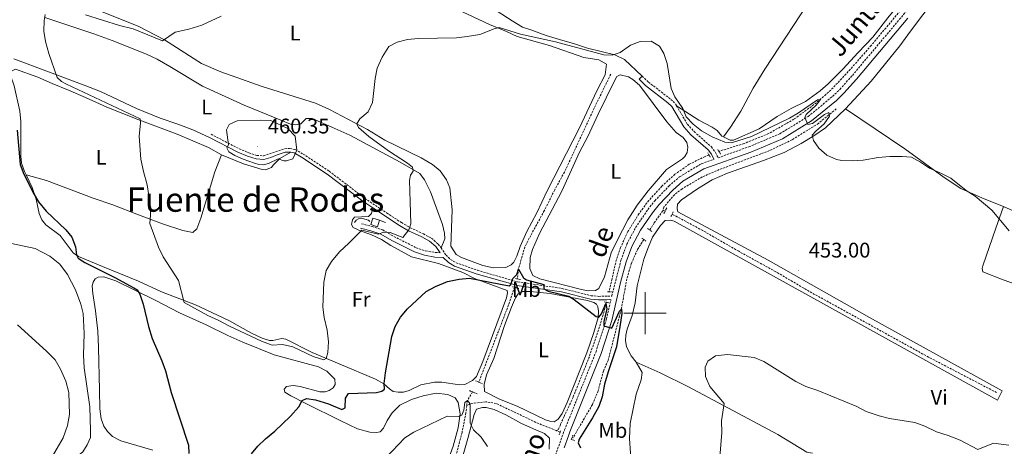
# Model space of a CAD drawing. Units: metres. Extents: x 630754 to 635265, y 4713076 to 4716131.
# Drawn here: x 633704 to 634170, y 4715437 to 4715639 of the extents above; entities that cross this region are included whole.
import ezdxf
from ezdxf.enums import TextEntityAlignment as Align

# ---------------------------------------------------------------- set-up
doc = ezdxf.new("R2010")
doc.units = ezdxf.units.M
doc.header["$MEASUREMENT"] = 0
doc.linetypes.add('TRAZOS', pattern=[0.75, 0.5, -0.25])
doc.linetypes.add('TRAZOSX2', pattern=[1.5, 1, -0.5])
for name, color, linetype, lineweight in [('Carátula', 7, 'Continuous', 5), ('Level 11', 142, 'TRAZOSX2', 13), ('Level 15', 1, 'Continuous', 0), ('Level 16', 1, 'Continuous', 13), ('Level 21', 1, 'TRAZOS', 0), ('Level 36', 92, 'Continuous', 0), ('Level 37', 92, 'Continuous', 0), ('Level 4', 36, 'Continuous', 30), ('Level 41', 39, 'Continuous', 0), ('Level 44', 19, 'Continuous', 0), ('Level 45', 7, 'Continuous', 0), ('Level 5', 36, 'Continuous', 0), ('Level 52', 1, 'Continuous', 0), ('Level 63', 7, 'Continuous', 0), ('Level 7', 19, 'Continuous', 0)]:
    doc.layers.add(name, color=color, linetype=linetype, lineweight=lineweight)
doc.styles.add('Arial', font='ARIAL.TTF', dxfattribs={"height": 0.2})

# ---------------------------------------------------------------- blocks, each defined once
blk = doc.blocks.new('5PATER')
at = {"layer": 'Carátula', "linetype": 'Continuous', "lineweight": 5}
h = blk.add_hatch(color=250, dxfattribs=at)
edge = h.paths.add_edge_path()
edge.add_ellipse((0, 0), major_axis=(-1.33, -1.34), ratio=0.999422, start_angle=0, end_angle=360)

msp = doc.modelspace()

# ---------------------------------------------------------------- linework, layer by layer
at = {"layer": 'Level 11', "color": 142, "linetype": 'TRAZOSX2', "lineweight": 13}
msp.add_line((633959.83, 4715443.64, 447.14), (633958.06, 4715444.4, 446.99), dxfattribs=at)
for points in [[(634137.33, 4715697.32, 460.35), (634136.19, 4715694.73, 460.24), (634144, 4715676.68, 459.88), (634144.03, 4715674.76, 459.85), (634136.1, 4715663.14, 459.15), (634126.44, 4715650.05, 458.29), (634107.03, 4715626.74, 456.53), (634097.12, 4715615.42, 456), (634087.85, 4715605.53, 455.38), (634081.09, 4715599.59, 454.94), (634070.43, 4715591.78, 454.26), (634058.43, 4715584.95, 453.85), (634046.95, 4715580.3, 453.5), (634034.9, 4715576.59, 453.11)], [(633983.84, 4715613.12, 453.35), (633977.23, 4715599.64, 452.35), (633961.9, 4715566.79, 450.88), (633957.28, 4715558.34, 450.62), (633952.38, 4715548.49, 450.44), (633945.94, 4715536.77, 449.79), (633943.15, 4715531.21, 449.79), (633940.12, 4715520.86, 450.01), (633939.62, 4715516.32, 449.6), (633939.59, 4715516.23, 449.59)], [(634090.46, 4715596.64, 455.43), (634082.02, 4715589.82, 454.43), (634069.56, 4715582.07, 454.02), (634058.9, 4715576.91, 453.49), (634035.12, 4715567.95, 452.49), (634027.08, 4715564.45, 452.25), (634017.53, 4715558.87, 451.9), (634014.03, 4715556.17, 451.9), (634008.9, 4715550.21, 451.37), (634008.42, 4715548.43, 451.39)], [(634030.24, 4715574.86, 452.86), (634028.43, 4715574.18, 452.76), (634020.95, 4715570.43, 452.56), (634014.17, 4715565.73, 452.23), (634008, 4715560.09, 452), (634001.78, 4715553.38, 451.47), (633997.09, 4715546.98, 451.29), (633991.84, 4715538.56, 450.79), (633988.46, 4715531.04, 450.68), (633986.44, 4715525.35, 450.68), (633984.46, 4715516.24, 450.46), (633982.94, 4715510.1, 450.14)], [(634008.42, 4715548.43, 451.39), (634004.33, 4715542.71, 451.39), (634002.25, 4715539.37, 451.27)], [(634009.52, 4715548.31, 451.45), (634008.63, 4715548.73, 451.39), (634008.42, 4715548.43, 451.39)], [(634166.24, 4715462.42, 454.42), (634134.07, 4715479.19, 453.71), (634077.63, 4715510.32, 452.77), (634061.85, 4715519.6, 452.48), (634044.29, 4715529.27, 452.18), (634027.32, 4715539.08, 451.98), (634015.25, 4715545.57, 451.8), (634012.78, 4715546.75, 451.65)], [(633999.41, 4715534.82, 451.1), (633996.39, 4715529.97, 450.92), (633993.52, 4715523.46, 450.74), (633991.4, 4715516.2, 450.45), (633988.74, 4715501.73, 449.92), (633982.56, 4715477.62, 449.04), (633980.33, 4715472.6, 448.87), (633977.84, 4715463.27, 448.69), (633975.11, 4715456.72, 448.25), (633965.96, 4715441.03, 447.66), (633965.51, 4715441.22, 447.62)], [(633938.27, 4715512.26, 449.24), (633935.52, 4715503.98, 448.51), (633921.4, 4715467.36, 446.36)], [(633981.71, 4715505.13, 449.88), (633980.23, 4715499.18, 449.57), (633978.92, 4715494.97, 449.19), (633973.67, 4715479.4, 448.66), (633965.95, 4715460.18, 448.22), (633961.74, 4715451.11, 448.01), (633960.02, 4715447.35, 447.22), (633959.03, 4715444.93, 447.07), (633958.06, 4715444.4, 446.99)], [(633918.48, 4715462.69, 445.63), (633915.98, 4715458.69, 445.01), (633915.71, 4715456.27, 444.9)], [(633958.06, 4715444.4, 446.99), (633948.42, 4715448.31, 446.63), (633929.58, 4715457.3, 445.61), (633924.69, 4715458.08, 445.43), (633917.33, 4715457.15, 445.01), (633915.71, 4715456.27, 444.9)], [(633915.71, 4715456.27, 444.9), (633915.33, 4715452.94, 444.75), (633913.47, 4715443.56, 444.22), (633910.56, 4715432.33, 443.66), (633902.1, 4715405.99, 442.72), (633897.51, 4715391.8, 441.73), (633894.27, 4715383.21, 441.23), (633888.77, 4715374.86, 440.01), (633882.22, 4715364.83, 439.39), (633874.8, 4715355.94, 438.87), (633863.59, 4715346.87, 437.9), (633848.89, 4715334.01, 436.84), (633835.45, 4715317.57, 435.75), (633818.94, 4715299.46, 435.11), (633814.25, 4715291.47, 434.96), (633811.63, 4715283.14, 435.01), (633807.35, 4715274.93, 434.28), (633803.21, 4715268.27, 433.66), (633786.52, 4715250.85, 432.49), (633780.13, 4715247.29, 432.26)]]:
    msp.add_polyline3d(points, dxfattribs=at)
at = {"layer": 'Level 15', "color": 1, "linetype": 'Continuous', "lineweight": 0}
msp.add_polyline3d([(633874.47, 4715544.06, 457.38), (633873.52, 4715540.92, 457.47), (633870.35, 4715541.88, 457.47), (633871.3, 4715545.02, 457.38), (633874.47, 4715544.06, 457.38)], dxfattribs=at)
at = {"layer": 'Level 16', "color": 1, "linetype": 'Continuous', "lineweight": 13, "ltscale": 0.5}
msp.add_line((633874.47, 4715544.06, 457.38), (633877.25, 4715542.85, 456.88), dxfattribs=at)
msp.add_polyline3d([(633862.61, 4715542.97, 457.03), (633863.47, 4715543.97, 457.32), (633864.5, 4715544.61, 457.44), (633866.4, 4715544.82, 457.53), (633869.18, 4715543.95, 457.53), (633869.88, 4715543.44, 457.41)], dxfattribs=at)
at = {"layer": 'Level 21', "color": 1, "linetype": 'TRAZOS', "lineweight": 0}
for p, q in [((634030.24, 4715574.86, 453.48), (634029.63, 4715575.9, 453.5)), ((634030.84, 4715573.86, 453.47), (634030.24, 4715574.86, 453.48)), ((634034.36, 4715577.44, 453.59), (634034.9, 4715576.59, 453.58)), ((634034.9, 4715576.59, 453.58), (634035.75, 4715575.25, 453.56)), ((634010.27, 4715549.83, 452.42), (634009.52, 4715548.31, 452.42)), ((634009.52, 4715548.31, 452.42), (634008.85, 4715546.95, 452.42)), ((634012.28, 4715545.72, 452.68), (634012.78, 4715546.75, 452.61)), ((634012.78, 4715546.75, 452.61), (634013.42, 4715548.05, 452.51)), ((634002.25, 4715539.37, 451.8), (634001.11, 4715540.14, 451.8)), ((634003.22, 4715538.71, 451.8), (634002.25, 4715539.37, 451.8)), ((633998.5, 4715535.51, 451.8), (633999.41, 4715534.82, 451.8)), ((633999.41, 4715534.82, 451.8), (634000.58, 4715533.93, 451.8)), ((633938.27, 4715512.26, 449.83), (633937.35, 4715512.49, 449.83)), ((633938.72, 4715516.41, 449.86), (633939.59, 4715516.23, 449.86)), ((633939.59, 4715516.23, 449.86), (633941.31, 4715515.88, 449.86)), ((633940.29, 4715511.74, 449.83), (633938.27, 4715512.26, 449.83)), ((633982.25, 4715510.11, 450.67), (633982.94, 4715510.1, 450.67)), ((633982.94, 4715510.1, 450.67), (633984.2, 4715510.07, 450.67)), ((633980.71, 4715505.35, 450.38), (633981.71, 4715505.13, 450.38)), ((633981.71, 4715505.13, 450.38), (633982.92, 4715504.87, 450.38)), ((633919.9, 4715467.99, 447.01), (633921.4, 4715467.36, 447.01)), ((633921.4, 4715467.36, 447.01), (633923.19, 4715466.61, 447.01)), ((633918.48, 4715462.69, 446.89), (633916.94, 4715463.35, 446.89)), ((633920.57, 4715461.8, 446.89), (633918.48, 4715462.69, 446.89)), ((633959.83, 4715443.64, 447.92), (633959.37, 4715442.36, 447.92)), ((633960.08, 4715444.32, 447.92), (633959.83, 4715443.64, 447.92)), ((633965.91, 4715442.24, 448.03), (633965.51, 4715441.22, 448.01))]:
    msp.add_line(p, q, dxfattribs=at)
at = {"layer": 'Level 21', "color": 19, "linetype": 'Continuous', "lineweight": 0}
for p, q in [((633983.88, 4715506.41, 450.52), (633982.01, 4715506.36, 450.5)), ((633963.77, 4715441.97, 448.12), (633961.69, 4715436.26, 447.6))]:
    msp.add_line(p, q, dxfattribs=at)
at = {"layer": 'Level 21', "color": 19, "linetype": 'TRAZOSX2', "lineweight": 0}
for points in [[(634033.35, 4715576.04, 453.7), (634034.52, 4715573.5, 453.28), (634049.08, 4715578.68, 453.94), (634063.75, 4715584.9, 454.52), (634077.17, 4715593.1, 455.14), (634088.72, 4715602.58, 455.91), (634092.16, 4715605.91, 456.21), (634098.04, 4715612.51, 456.66), (634122.23, 4715641.27, 458.36), (634146.15, 4715671.96, 460.2), (634150.35, 4715679.05, 460.73), (634151.11, 4715682.18, 460.99), (634150.67, 4715688.68, 461.54)], [(633998.61, 4715612.19, 454.24), (634001.64, 4715609.33, 454.27), (634012.2, 4715601.17, 454.62), (634014.36, 4715599.11, 454.77), (634014.93, 4715598.13, 454.73)], [(634014.93, 4715598.13, 454.73), (634020.05, 4715589.38, 454.42), (634023.18, 4715585.92, 454.26), (634031.38, 4715578.7, 453.95), (634033.23, 4715576.29, 453.74), (634033.35, 4715576.04, 453.7)], [(633794.78, 4715584.67, 459.57), (633808.11, 4715577.76, 460.13), (633812.59, 4715575.87, 460.3), (633816.46, 4715574.65, 460.3), (633819.62, 4715574.43, 460.3), (633829.59, 4715577.79, 460.13), (633831.95, 4715577.96, 460.13), (633834.62, 4715577.41, 460.07), (633838.39, 4715575.29, 460.01), (633850.66, 4715567.16, 458.83), (633867.55, 4715554.31, 457.51), (633877.81, 4715547.44, 456.52), (633884.81, 4715542.85, 455.67), (633888.99, 4715540.44, 454.95), (633895.23, 4715537.56, 453.83), (633898.99, 4715535.42, 452.97), (633902.26, 4715532.7, 452.18), (633903.53, 4715530.89, 451.87)], [(633982.43, 4715508.06, 450.51), (633984.27, 4715508.1, 450.53), (633988.63, 4715525.02, 451.12), (633991.38, 4715532.61, 451.4), (633995.55, 4715540.5, 451.67), (634001.41, 4715549.09, 451.85), (634004.65, 4715553.16, 451.97), (634011.33, 4715560.15, 452.32), (634016.32, 4715564.54, 452.55), (634026.66, 4715570.71, 453.08), (634032.54, 4715572.8, 453.31)], [(633865.91, 4715542.28, 455.59), (633870.98, 4715541.05, 455.41), (633876, 4715539.38, 454.93), (633881.26, 4715536.27, 454.2), (633891.8, 4715530.98, 452.67), (633896.21, 4715529.52, 452.32), (633900.81, 4715528.69, 451.77), (633903.08, 4715528.59, 451.5)], [(633903.53, 4715530.89, 451.87), (633905.92, 4715527.48, 451.3), (633908.03, 4715525.36, 450.83), (633910.68, 4715523.84, 450.42), (633920.72, 4715520.28, 450.19), (633939.17, 4715514.98, 449.87)], [(633939.17, 4715514.98, 449.87), (633939.76, 4715514.81, 449.86), (633960.84, 4715511.67, 450.11), (633974.48, 4715508.27, 450.39), (633978.03, 4715507.95, 450.45), (633982.43, 4715508.06, 450.51)], [(633961.34, 4715443, 448.17), (633962, 4715444.81, 448.29), (633976.83, 4715481.76, 449.59), (633981.76, 4715497.19, 450.22), (633983.88, 4715506.41, 450.52)], [(633800.17, 4715260.33, 433.82), (633819.11, 4715278, 435.62), (633826.01, 4715283.66, 436.21), (633835.86, 4715290.63, 436.96), (633847.8, 4715295.73, 437.7), (633857.06, 4715298.91, 438.17), (633865.3, 4715302.57, 438.64), (633872.31, 4715306.45, 439.13), (633876.4, 4715309.3, 439.48), (633882.45, 4715314.55, 439.93), (633885.8, 4715318.26, 440.2), (633890.41, 4715324.13, 440.65), (633913.08, 4715354.56, 443.15), (633929.37, 4715372.02, 444.51), (633934.28, 4715377.56, 444.74), (633937.1, 4715381.68, 444.94), (633939.58, 4715386.34, 445.09), (633944.15, 4715397.31, 445.59), (633956.6, 4715429.99, 447.27), (633961.34, 4715443, 448.17)]]:
    msp.add_polyline3d(points, dxfattribs=at)
at = {"layer": 'Level 21', "color": 19, "linetype": 'Continuous', "lineweight": 0}
for points in [[(634124.28, 4715639.61, 458.36), (634100.03, 4715610.79, 456.66), (634094.06, 4715604.08, 456.21), (634090.47, 4715600.61, 455.91), (634078.7, 4715590.95, 455.14), (634064.96, 4715582.55, 454.52), (634050.04, 4715576.22, 453.94), (634027.79, 4715568.31, 453.08), (634017.88, 4715562.4, 452.55), (634013.16, 4715558.25, 452.32), (634006.64, 4715551.43, 451.97), (634003.53, 4715547.52, 451.85), (633997.88, 4715539.27, 451.67), (633993.79, 4715531.54, 451.4), (633991.14, 4715524.22, 451.12), (633988.42, 4715514.44, 450.8), (633984.3, 4715496.49, 450.22), (633979.31, 4715480.87, 449.59), (633964.46, 4715443.87, 448.29), (633963.77, 4715441.97, 448.12)], [(633997.18, 4715610.67, 454.24), (634000.28, 4715607.74, 454.27), (634010.84, 4715599.58, 454.62), (634012.71, 4715597.8, 454.77), (634018.36, 4715588.14, 454.42), (634021.71, 4715584.43, 454.26), (634029.85, 4715577.27, 453.95), (634031.36, 4715575.29, 453.75)], [(633832.49, 4715576.14, 460.11), (633829.89, 4715576.13, 460.13), (633826.01, 4715574.97, 460.21), (633822.98, 4715573.6, 460.3), (633819.79, 4715572.74, 460.3), (633816.15, 4715572.99, 460.3), (633812.01, 4715574.29, 460.3), (633807.4, 4715576.24, 460.13), (633794.01, 4715583.18, 459.57)], [(633871.36, 4715549.76, 457), (633866.57, 4715552.94, 457.51), (633849.69, 4715565.79, 458.83), (633837.51, 4715573.86, 460.01), (633834.02, 4715575.82, 460.07), (633832.49, 4715576.14, 460.11)], [(634031.36, 4715575.29, 453.75), (634031.43, 4715575.2, 453.74), (634032.54, 4715572.8, 453.31)], [(633903.08, 4715528.59, 451.5), (633901.01, 4715531.55, 452.18), (633898.03, 4715534.03, 452.97), (633894.4, 4715536.1, 453.83), (633888.22, 4715538.95, 454.95), (633883.93, 4715541.42, 455.67), (633871.36, 4715549.76, 457)], [(633938.64, 4715513.38, 449.87), (633920.21, 4715518.68, 450.19), (633909.97, 4715522.3, 450.42), (633907, 4715524.01, 450.83), (633904.62, 4715526.39, 451.3), (633900.57, 4715526.57, 451.77), (633895.68, 4715527.45, 452.32), (633890.98, 4715529, 452.67), (633880.24, 4715534.4, 454.2), (633875.11, 4715537.43, 454.93), (633870.39, 4715539, 455.41), (633865.41, 4715540.21, 455.59)], [(633982.01, 4715506.36, 450.5), (633977.98, 4715506.26, 450.45), (633974.2, 4715506.6, 450.39), (633960.51, 4715510.02, 450.11), (633939.4, 4715513.16, 449.86), (633938.64, 4715513.38, 449.87)]]:
    msp.add_polyline3d(points, dxfattribs=at)
at = {"layer": 'Level 21', "color": 1, "linetype": 'TRAZOS', "lineweight": 0}
msp.add_polyline3d([(633965.51, 4715441.22, 448.01), (633965.14, 4715440.28, 448), (633966.58, 4715439.78, 448.03)], dxfattribs=at)
at = {"layer": 'Level 36', "color": 92, "linetype": 'Continuous', "lineweight": 0}
msp.add_line((633998.61, 4715612.19, 454.24), (633997.18, 4715610.67, 454.24), dxfattribs=at)
for points in [[(633702.11, 4715731.53, 454.41), (633717.18, 4715724.24, 454.09), (633724.14, 4715721.26, 454.12), (633751.17, 4715711.32, 454.5), (633759.87, 4715707.4, 454.5), (633784.61, 4715693.01, 454.65), (633798.69, 4715683.58, 454.74), (633807.24, 4715677.05, 455.27), (633813, 4715673.23, 455.82), (633816.77, 4715671.82, 456.06), (633828.31, 4715672.28, 457.27), (633836.19, 4715671.7, 457.97), (633842.98, 4715670.47, 458.5), (633848.26, 4715669.19, 458.77), (633858.99, 4715666.88, 458.68), (633864.47, 4715667.11, 458.62), (633868.59, 4715666.91, 458.62), (633874.98, 4715665.02, 458.65), (633878.73, 4715662.65, 458.44), (633889.3, 4715654.12, 457.3), (633894.75, 4715651.04, 456.77), (633903.86, 4715647.2, 456.27), (633926.52, 4715636.61, 455.09), (633934.55, 4715633.27, 454.85)], [(634116.99, 4715709.18, 461.54), (634128.03, 4715700.69, 461.24), (634131.5, 4715697.03, 461.24), (634134.16, 4715691.48, 460.89), (634139.17, 4715683.2, 460.48), (634140.35, 4715680.68, 460.45), (634141.05, 4715677.68, 460.42), (634140.87, 4715672.45, 460.21), (634139.87, 4715670.34, 460.09), (634114.9, 4715639.82, 458.65), (634107.68, 4715630.55, 458.04), (634100.73, 4715623.28, 457.48), (634093.49, 4715615.42, 457.45), (634086.67, 4715608.59, 457.42), (634082.79, 4715605.22, 457.42), (634075.87, 4715600.15, 457.18), (634069.04, 4715596.82, 457.03), (634062.48, 4715593.08, 456.8), (634054.03, 4715587.22, 456.24), (634041.9, 4715581.93, 455.53), (634040.28, 4715581.91, 455.33), (634037.08, 4715583.42, 455.35)], [(634116.99, 4715709.18, 461.54), (634109.7, 4715697.2, 460.39), (634100.32, 4715682.16, 459.75), (634056.64, 4715615.4, 457.89), (634051.22, 4715606.53, 457.22), (634045.24, 4715595.59, 456.57), (634040.35, 4715587.98, 455.98), (634037.08, 4715583.42, 455.35)], [(634094.88, 4715596.69, 456.03), (634107.01, 4715609.85, 456.41), (634120.45, 4715626.56, 457.17), (634125.49, 4715633.44, 457.94), (634137.14, 4715649.13, 458.7), (634147.47, 4715662.23, 459.29), (634152.04, 4715666.41, 459.41), (634155.29, 4715668.41, 459.5), (634157.67, 4715669.4, 459.56), (634160.2, 4715669.77, 459.56), (634165.5, 4715669.48, 459.56), (634170.45, 4715667.6, 459.44), (634174.51, 4715664.35, 459.26), (634196.53, 4715650.07, 459.15), (634215.66, 4715639.54, 459.47), (634231.59, 4715629.25, 459.76), (634235.15, 4715627.41, 459.79)], [(633998.61, 4715612.19, 454.24), (633990.22, 4715620.05, 454.68), (633985.66, 4715622.26, 454.89), (633972.86, 4715625.38, 455.18), (633966.72, 4715627.5, 455.12), (633959.63, 4715629.57, 455.39), (633953.31, 4715631.46, 455.71), (633946.07, 4715634.04, 455.89), (633942.11, 4715635.38, 456.65), (633937.18, 4715638.25, 457.27), (633920.73, 4715649.04, 459.51)], [(633934.55, 4715633.27, 454.85), (633939.62, 4715630.84, 454.65), (633954.91, 4715626.69, 453.91), (633970.99, 4715621, 453.71), (633978.18, 4715619.93, 453.97), (633981.85, 4715617.85, 454.03), (633981.23, 4715612.8, 453.74), (633977.14, 4715605.28, 453.15), (633969.01, 4715587.69, 452.21), (633953.53, 4715557.56, 451.32), (633948.9, 4715547.45, 450.85), (633944.06, 4715538.66, 450.59), (633941, 4715531.52, 450.53), (633939.45, 4715527.01, 450.56), (633937.98, 4715524.12, 450.53), (633936.64, 4715522.82, 450.53), (633934.16, 4715521.6, 450.47), (633928.35, 4715521.48, 450.38), (633923.29, 4715522.55, 450.41), (633913.16, 4715526.37, 450.85), (633910.71, 4715527.7, 451), (633908.23, 4715531.74, 451.21), (633908.79, 4715548.82, 451.79), (633907.72, 4715559.24, 452.15), (633906.11, 4715563.16, 452.27), (633903.07, 4715567.3, 452.47), (633899.5, 4715570.38, 452.71), (633894.19, 4715573.5, 452.97), (633876.9, 4715581.89, 454.12), (633868.8, 4715586.89, 454.77), (633850.83, 4715596.44, 455.97), (633844.13, 4715599.4, 456.32), (633819, 4715607.27, 456.74), (633799.41, 4715614.15, 456.62), (633790.3, 4715618.18, 456.15), (633772.82, 4715629.36, 455.03), (633760.29, 4715635.8, 454.47), (633740.09, 4715643.81, 453.59)], [(633716.13, 4715639.97, 454.95), (633739.41, 4715632.18, 458.01), (633748.07, 4715629.07, 458.81), (633764.23, 4715622.5, 459.75), (633769.23, 4715620.15, 459.89), (633775.24, 4715616.78, 459.98), (633790.79, 4715607.48, 459.45), (633810.37, 4715598.46, 459.57), (633827.73, 4715591.29, 459.89), (633832.32, 4715589.44, 459.81), (633834.93, 4715589.15, 459.66), (633837.28, 4715589.51, 459.57), (633839.78, 4715592.16, 459.57), (633842.61, 4715592.05, 459.51), (633851.98, 4715588.04, 458.89), (633860.34, 4715584.15, 457.86), (633884.21, 4715571.52, 455.69), (633893.45, 4715566.1, 454.69), (633895.78, 4715563.04, 454.25), (633898.58, 4715557.38, 453.86), (633904.21, 4715541.94, 452.57), (633905.23, 4715537.84, 452.13), (633905.3, 4715535.16, 451.95), (633903.53, 4715530.89, 451.87)], [(633794.01, 4715583.18, 459.57), (633786.24, 4715586.67, 459.25), (633779.06, 4715589.36, 459.07), (633770.78, 4715592.33, 458.31), (633759.57, 4715596.87, 457.6), (633742.5, 4715604.9, 456.98), (633734.8, 4715607.91, 456.69), (633701.6, 4715620.34, 452.89)], [(633707.35, 4715565.53, 450.18), (633706.51, 4715567.02, 450.18), (633705.17, 4715571.04, 450.18), (633704.79, 4715574.24, 450.18), (633704.77, 4715590.64, 451.21), (633704.33, 4715595.56, 451.33), (633701.65, 4715607.51, 451.48), (633700, 4715612.6, 451.71), (633699.79, 4715614.25, 451.74), (633702.31, 4715615.5, 451.74), (633712.92, 4715611.72, 451.92), (633719.66, 4715608.62, 452.01), (633727.32, 4715605.46, 452.48), (633735.46, 4715602.09, 453.39), (633745.46, 4715597.49, 454.01), (633760.7, 4715591.42, 454.98), (633778.74, 4715584.7, 457.07), (633793.66, 4715578.44, 458.33), (633799.69, 4715574.9, 458.61)], [(633986.78, 4715534.36, 451.18), (633984, 4715528.47, 450.94), (633980.86, 4715517.14, 450.82), (633978.14, 4715511.69, 450.76), (633976.57, 4715510.78, 450.74), (633973.16, 4715510.51, 450.68), (633969.95, 4715511.13, 450.68), (633950.27, 4715516.17, 450.35), (633946.97, 4715517.82, 450.29), (633945.49, 4715521.14, 450.29), (633945.67, 4715526.26, 450.47), (633946.83, 4715530.06, 450.47), (633950.18, 4715537.65, 450.59), (633960.59, 4715557.74, 451.35), (633968.96, 4715576.25, 452), (633972.97, 4715583.63, 452.18), (633977.86, 4715594.22, 452.68), (633985.39, 4715609.55, 453.71), (633986.68, 4715611.92, 453.85), (633988.32, 4715612.72, 453.85), (633992.16, 4715611.86, 453.85), (633994.17, 4715610.6, 453.85), (633997.41, 4715607.89, 453.88), (634010.27, 4715590.5, 453.5), (634014.73, 4715585.45, 453.18), (634018, 4715583.07, 453.09), (634019.79, 4715580.82, 453.09), (634020.2, 4715578.47, 453.06), (634019.87, 4715575.96, 452.94), (634018.86, 4715574.15, 452.88), (634017.78, 4715572.95, 452.82), (634010.16, 4715567.95, 452.53), (634001.52, 4715557.82, 451.91), (633996.21, 4715551.12, 451.68), (633991.83, 4715544.14, 451.5), (633986.78, 4715534.36, 451.18)], [(633995.82, 4715476.87, 452.09), (633993.39, 4715479.73, 452.12), (633991.25, 4715484.05, 452.21), (633990.7, 4715487.07, 452.27), (633990.89, 4715489.55, 452.33), (633991.62, 4715492.45, 452.39), (633993.85, 4715498.96, 452.91), (633995.41, 4715504.95, 452.83), (633996.34, 4715512.85, 452.97), (633997.49, 4715518.05, 452.88), (633999.39, 4715525.47, 452.36), (634001.59, 4715531.33, 451.86), (634003.58, 4715535.95, 451.94), (634007.39, 4715541.48, 452.33), (634009.55, 4715543.8, 452.33), (634011.98, 4715543.98, 452.36), (634013.78, 4715543.46, 452.39), (634166.69, 4715458.82, 454.59), (634168.91, 4715463.21, 454.65), (634106.14, 4715497.89, 453.88), (634058.17, 4715525.05, 453.09), (634015.59, 4715547.89, 452.47), (634015.19, 4715549.45, 452.5), (634015.34, 4715551.56, 452.53), (634017.33, 4715553.66, 452.77), (634024.82, 4715558.78, 452.85), (634031.82, 4715563.15, 452.91), (634038.94, 4715566.27, 453.03), (634056.03, 4715572.22, 453.47), (634065.8, 4715576.04, 453.88), (634073.86, 4715580.28, 454.56), (634079.77, 4715583.89, 455.09), (634085.3, 4715587.73, 455.47), (634094.88, 4715596.69, 456.03)], [(634037.08, 4715583.42, 455.35), (634036.28, 4715583.8, 455.36), (634034.11, 4715586.41, 455.86), (634031.73, 4715588.03, 455.89), (634025.51, 4715591.29, 455.59), (634014.93, 4715598.13, 454.73)], [(634169.55, 4715550.43, 455.09), (634159.6, 4715554.36, 455.06), (634149.38, 4715559.03, 455.09), (634141.43, 4715564.18, 455.06), (634122.92, 4715577.7, 455.14), (634094.88, 4715596.69, 456.03)], [(633799.69, 4715574.9, 458.61), (633796.53, 4715566.8, 458.43), (633789.9, 4715544.93, 457.25), (633788.13, 4715539.9, 457.13), (633786.13, 4715538.22, 457.02), (633781.38, 4715539.18, 456.69), (633771.84, 4715542.31, 455.66), (633760.42, 4715546.45, 454.4), (633748.39, 4715551.31, 453.07), (633738.97, 4715554.41, 452.13), (633717, 4715562.84, 450.66), (633707.35, 4715565.53, 450.18)], [(633799.69, 4715574.9, 458.61), (633810.06, 4715570.66, 459.04), (633818.93, 4715567.96, 459.36), (633820.59, 4715567.8, 459.42), (633823.4, 4715568.95, 459.57), (633824.23, 4715570.02, 459.66), (633827.24, 4715573.23, 459.95), (633832.49, 4715576.14, 460.11)], [(633871.36, 4715549.76, 457), (633870.59, 4715547.17, 457.12), (633869.25, 4715545.76, 457.15), (633862.64, 4715545.4, 456.85), (633861.66, 4715544.1, 456.35), (633861.25, 4715542, 455.91), (633861.94, 4715540.5, 455.47), (633865.8, 4715538.76, 454.97), (633870.34, 4715537.22, 454.38), (633875.45, 4715534.88, 453.56), (633879.75, 4715532.08, 452.86), (633889.6, 4715526.7, 451.57), (633902.39, 4715523.49, 450.57), (633913.8, 4715519.24, 450.01), (633919.42, 4715516.47, 449.86), (633934.78, 4715510.77, 449.51), (633935.02, 4715509.64, 449.42), (633934.47, 4715507.2, 449.3), (633923.36, 4715477.18, 447.6), (633920.32, 4715470.09, 447.25), (633918.41, 4715468.11, 447.16), (633914.73, 4715466.22, 447.13), (633912.31, 4715466.03, 447.19), (633903.96, 4715467.4, 447.69), (633900.51, 4715467.34, 447.98), (633894.03, 4715466.07, 448.42), (633888.5, 4715463.44, 448.75), (633885.72, 4715462.66, 448.78), (633883.23, 4715462.55, 448.84), (633880.87, 4715462.95, 448.98), (633879.13, 4715464.14, 449.16), (633876.52, 4715466.63, 449.89), (633872.48, 4715468.76, 450.66), (633855.37, 4715476.08, 454.21), (633842.58, 4715481.38, 455.5), (633830.19, 4715487.71, 456.03), (633828.2, 4715488.05, 455.97), (633823.96, 4715487.02, 455.76), (633822.42, 4715487.07, 455.7), (633818.95, 4715488.23, 455.7), (633813.84, 4715490.53, 455.79), (633803.21, 4715496.52, 456), (633787.49, 4715504.01, 455.5), (633771.39, 4715510.1, 453.83), (633760.52, 4715515.17, 452.65), (633743.45, 4715522.05, 451.39), (633732.11, 4715526.75, 450.16), (633729.66, 4715528.51, 449.98), (633723.4, 4715536.67, 449.77), (633716.63, 4715541.84, 449.6), (633714.83, 4715544.13, 449.6), (633713.57, 4715547.15, 449.8), (633712.07, 4715553.86, 450.01), (633710.15, 4715559.38, 450.12), (633707.35, 4715565.53, 450.18)], [(634199.38, 4715505.2, 455.08), (634169.43, 4715515.73, 454.61), (634159.69, 4715519.6, 454.43), (634159.44, 4715521.07, 454.43), (634159.78, 4715522.45, 454.43), (634165.87, 4715540.26, 454.85), (634169.55, 4715550.43, 455.09)], [(634169.55, 4715550.43, 455.09), (634176.88, 4715547.19, 455.24), (634194.92, 4715540.91, 455.59), (634203.32, 4715538.59, 455.75)], [(633698.05, 4715424.39, 442.43), (633706.97, 4715422.3, 444.02), (633710.67, 4715422.58, 444.6), (633715.97, 4715424.06, 445.16), (633721.04, 4715426.19, 445.57), (633725.77, 4715428.47, 445.93), (633730.13, 4715431, 445.9), (633734.08, 4715434.41, 445.72), (633736.23, 4715437.75, 445.63), (633737.72, 4715441.11, 445.57), (633737.81, 4715444.52, 445.46), (633737.41, 4715455.6, 445.46), (633734.76, 4715474.17, 445.4), (633734.4, 4715480.11, 445.6), (633734.86, 4715490.43, 445.84), (633734.31, 4715499.78, 446.22), (633733.28, 4715504.2, 446.22), (633730.71, 4715511.1, 446.37), (633726.88, 4715518.27, 446.37), (633723.25, 4715523.16, 446.31), (633718.52, 4715526.98, 446.28), (633711.6, 4715530.61, 446.19), (633700.4, 4715532.96, 446.1)], [(633744.04, 4715517.15, 449.16), (633741.4, 4715516.96, 449.13), (633739.99, 4715516.17, 449.13), (633739.02, 4715514.68, 449.13), (633738.61, 4715512.95, 449.13), (633738.81, 4715509.32, 449.1), (633740.16, 4715501.05, 448.98), (633741.23, 4715491.49, 448.8), (633741.61, 4715483.78, 448.6), (633742.01, 4715463.49, 447.45), (633742.12, 4715454.72, 446.45), (633742.75, 4715450.07, 446.19), (633744.05, 4715446.5, 446.07), (633745.78, 4715443.96, 446.04), (633748.13, 4715441.68, 446.07), (633752.09, 4715439.58, 446.28), (633767.32, 4715435.24, 448.42)], [(633905.14, 4715425.91, 443.87), (633909.22, 4715436.99, 444.25), (633911.57, 4715445.8, 444.75), (633912.53, 4715452.31, 445.19), (633911.64, 4715457.66, 445.46), (633910.21, 4715459.87, 445.63), (633906.69, 4715461.58, 445.84), (633901.25, 4715462.08, 446.07), (633895.07, 4715460.91, 446.31), (633889.52, 4715459.13, 446.37), (633884.02, 4715456.44, 446.28), (633880.37, 4715452.85, 446.13), (633878.08, 4715449.18, 445.93), (633876.34, 4715445.6, 445.81), (633874.72, 4715443.84, 445.87), (633873, 4715443.56, 445.9), (633869.95, 4715443.66, 446.13), (633864.02, 4715445.29, 446.75), (633856.17, 4715449.12, 447.42), (633839.67, 4715457.22, 449.54), (633832.53, 4715460.85, 450.42), (633829.67, 4715462.64, 450.98), (633829.32, 4715463.96, 451.12), (633830.44, 4715465.22, 451.42), (633833.66, 4715465.82, 452), (633836.86, 4715465.33, 452.62), (633846.15, 4715462.72, 452.82), (633848.68, 4715462.69, 452.68), (633850.69, 4715463.42, 452.62), (633852.54, 4715464.74, 452.53), (633853.43, 4715466.29, 452.56), (633853.28, 4715468.78, 452.62), (633849.55, 4715472.47, 452.88), (633845.52, 4715474.53, 452.97), (633824.69, 4715480.32, 452.56), (633809.8, 4715486.25, 452.85), (633802.7, 4715489.44, 452.65), (633792.49, 4715494.52, 452.12), (633779.92, 4715500.15, 451.36), (633768.63, 4715505.99, 450.45), (633749.84, 4715515.26, 449.33), (633744.04, 4715517.15, 449.16)], [(633936.86, 4715502.88, 448.65), (633938.77, 4715507.24, 449.12), (633940.06, 4715509.13, 449.29), (633942.17, 4715510.27, 449.41), (633945.69, 4715510.32, 449.44), (633955.1, 4715509.34, 449.58), (633972.81, 4715505.95, 450.11), (633975.8, 4715505.09, 450.11), (633977.02, 4715504.22, 450.11), (633977.67, 4715502.99, 450.11), (633978.07, 4715501.01, 450.11), (633977.82, 4715498, 450), (633975.81, 4715490.88, 449.56), (633972.44, 4715481.25, 449.12), (633963.24, 4715457.76, 448.47), (633960.83, 4715452.58, 448.23), (633958.97, 4715449.87, 448.18), (633957, 4715448.63, 448.06), (633955.39, 4715448.67, 447.94), (633952.95, 4715449.51, 447.85), (633939.56, 4715456.05, 447.32), (633931.21, 4715459.29, 447.24), (633924.03, 4715462.92, 447.06), (633923.98, 4715466.22, 447.09), (633925.04, 4715470.79, 447.18), (633928.44, 4715478.59, 447.29), (633933.51, 4715494.16, 448.09), (633936.86, 4715502.88, 448.65)], [(633995.88, 4715419.67, 452.44), (633993.86, 4715428.17, 452.76), (633993.08, 4715433.76, 452.53), (633992.65, 4715440.63, 452.18), (633993.04, 4715447.79, 452), (633995.89, 4715461.69, 452), (633998.12, 4715468.52, 452.12), (633998.61, 4715471.92, 452.18), (633995.82, 4715476.87, 452.09)], [(634079.19, 4715433.77, 458.17), (634076.47, 4715434.28, 457.96), (634062.8, 4715442.63, 456.99), (634020.51, 4715465.21, 453.47), (634007.23, 4715471.78, 452.47), (633995.82, 4715476.87, 452.09)], [(633916.28, 4715440.66, 444.51), (633919.14, 4715452.09, 445.47), (633920.32, 4715454.53, 445.59), (633923.09, 4715455.42, 445.68), (633924.96, 4715455.34, 445.71), (633928.61, 4715454.44, 445.74), (633934.12, 4715451.89, 445.74), (633941.53, 4715447.86, 446), (633948.3, 4715444.74, 446.21), (633952.54, 4715443.12, 446.59), (633954.89, 4715440.88, 446.83), (633954.72, 4715435.71, 446.65)], [(633907.32, 4715409.61, 443.3), (633916.28, 4715440.66, 444.51)]]:
    msp.add_polyline3d(points, dxfattribs=at)
at = {"layer": 'Level 4', "color": 36, "linetype": 'Continuous', "lineweight": 30}
for points in [[(633703.03, 4715586.64, 450.01), (633704.59, 4715570.42, 450.01), (633706.27, 4715565.71, 450.01), (633711.16, 4715556.1, 450.01), (633713.21, 4715552.74, 450.01), (633716.85, 4715548.26, 450.01), (633726.15, 4715539.37, 450.01), (633728.88, 4715535.98, 450.01), (633730.72, 4715531.32, 450.01), (633731.22, 4715527.56, 450.01), (633731.89, 4715526.01, 450.01), (633735.12, 4715524.01, 450.01), (633749.33, 4715516.93, 450.01), (633758.24, 4715512.03, 450.01), (633759.85, 4715510.99, 450.01), (633761.18, 4715508.99, 450.01), (633762.74, 4715504.24, 450.01), (633765.17, 4715493.73, 450.01), (633766.9, 4715487.95, 450.01), (633771.58, 4715477.44, 450.01), (633773.32, 4715472.76, 450.01), (633775.99, 4715462.48, 450.01), (633784.09, 4715437.48, 450.01), (633784.36, 4715433.52, 450.01)], [(633813.84, 4715433.39, 450.01), (633816.93, 4715437.07, 450.01), (633820.47, 4715440.6, 450.01), (633824.97, 4715444.22, 450.01), (633832.41, 4715451.21, 450.01), (633836.27, 4715455.62, 450.01), (633837.92, 4715458.7, 450.01), (633839.93, 4715459.59, 450.01), (633844.11, 4715458.92, 450.01), (633850.25, 4715457.08, 450.01), (633856.67, 4715454.37, 450.01), (633858.18, 4715455.24, 450.01), (633858.31, 4715459.85, 450.01), (633859.77, 4715461.96, 450.01), (633872.95, 4715462.53, 450.01), (633875.49, 4715463.01, 450.01), (633876.77, 4715464, 450.01), (633876.67, 4715466.79, 450.01), (633877.31, 4715471.74, 450.01), (633880.3, 4715488.93, 450.01), (633881.87, 4715493.74, 450.01), (633884.44, 4715498.03, 450.01), (633887.71, 4715502.07, 450.01), (633896.54, 4715510.21, 450.01), (633900.91, 4715512.64, 450.01), (633906.66, 4715514.93, 450.01), (633912.1, 4715516.1, 450.01), (633917.08, 4715516.61, 450.01), (633935.76, 4715512.93, 450.01), (633936.51, 4715513.55, 450.01), (633937.43, 4715516.32, 450.01), (633939.34, 4715518.23, 450.01), (633940.12, 4715520.86, 450.01), (633942.5, 4715516.76, 450.01), (633944.02, 4715515.84, 450.01), (633952.22, 4715513.51, 450.01), (633952.22, 4715511.51, 450.01), (633954.15, 4715510.34, 450.01), (633963.93, 4715507.97, 450.01), (633966.42, 4715506.46, 450.01), (633976.83, 4715498.43, 450.01), (633978.16, 4715498.16, 450.01), (633979.45, 4715499.68, 450.01), (633981.46, 4715504.59, 450.01), (633982, 4715502.04, 450.01), (633980.57, 4715496.09, 450.01)], [(633980.57, 4715496.09, 450.01), (633980.46, 4715494, 450.01), (633984.26, 4715492.86, 450.01), (633988.01, 4715500.99, 450.01), (633988.93, 4715501.86, 450.01), (633988.99, 4715499.89, 450.01), (633988.23, 4715494.68, 450.01), (633986.57, 4715484.1, 450.01), (633982.54, 4715472.2, 450.01), (633980.91, 4715466.34, 450.01), (633979.72, 4715460.48, 450.01), (633978.09, 4715455.75, 450.01), (633975.22, 4715450.46, 450.01), (633968.92, 4715440.38, 450.01), (633968.4, 4715438.64, 450.01), (633969.54, 4715436.28, 450.01)]]:
    msp.add_polyline3d(points, dxfattribs=at)
at = {"layer": 'Level 5', "color": 36, "linetype": 'Continuous', "lineweight": 0}
for points in [[(633716.27, 4715641.38, 455.01), (633715.81, 4715638.49, 455.01), (633715.74, 4715633.5, 455.01), (633716.45, 4715628.55, 455.01), (633718.1, 4715622.83, 455.01), (633722.03, 4715611.46, 455.01), (633724, 4715609.6, 455.01), (633726.4, 4715608.4, 455.01), (633761.27, 4715591.96, 455.01), (633761.48, 4715589.85, 455.01), (633760.8, 4715583.78, 455.01), (633761.65, 4715572.94, 455.01), (633762.78, 4715567.1, 455.01), (633764.64, 4715560.71, 455.01), (633765.42, 4715555.6, 455.01), (633766.09, 4715550.26, 455.01), (633766.2, 4715546.31, 455.01), (633765.77, 4715542.47, 455.01), (633769.92, 4715531.15, 455.01), (633772.19, 4715526.69, 455.01), (633779.36, 4715515.53, 455.01), (633782.14, 4715505.07, 455.01), (633793.25, 4715498.82, 455.01), (633798.52, 4715496.58, 455.01), (633803.55, 4715493.79, 455.01), (633818.7, 4715486.72, 455.01), (633823.75, 4715484.86, 455.01), (633828.56, 4715485.21, 455.01), (633833.43, 4715484.06, 455.01), (633843.01, 4715479.45, 455.01), (633848.12, 4715477.91, 455.01), (633849.19, 4715478.58, 455.01), (633849.94, 4715481.44, 455.01), (633850.35, 4715486.43, 455.01), (633849.66, 4715491.98, 455.01), (633848.21, 4715497.89, 455.01), (633847.6, 4715502.85, 455.01), (633848.14, 4715514.74, 455.01), (633849.17, 4715520.16, 455.01), (633851.78, 4715524.42, 455.01), (633855.52, 4715529.09, 455.01), (633859.97, 4715533.05, 455.01), (633866.03, 4715539.22, 455.01), (633873.84, 4715537.41, 455.01), (633876.5, 4715538.37, 455.01), (633879.41, 4715538.15, 455.01), (633885.44, 4715535.75, 455.01), (633888.35, 4715539.38, 455.01), (633889.27, 4715542.21, 455.01), (633888.98, 4715552.63, 455.01), (633888.66, 4715562.75, 455.01), (633889.18, 4715565.23, 455.01), (633890.3, 4715567.24, 455.01)], [(633799.61, 4715640.59, 455.01), (633790.43, 4715636.33, 455.01), (633784.36, 4715634.31, 455.01), (633777.89, 4715633.03, 455.01), (633771.76, 4715628.93, 455.01), (633757.99, 4715634.5, 455.01), (633751.48, 4715636.1, 455.01), (633735.48, 4715641.21, 455.01)], [(633890.3, 4715567.24, 455.01), (633890.06, 4715569.09, 455.01), (633887.74, 4715571.03, 455.01), (633878.65, 4715576.84, 455.01), (633869.34, 4715583.56, 455.01), (633864.49, 4715587.81, 455.01), (633863.72, 4715589.66, 455.01), (633865.22, 4715591.89, 455.01), (633869.11, 4715595.33, 455.01), (633871.2, 4715599.62, 455.01), (633872.36, 4715610.97, 455.01), (633873.3, 4715615.88, 455.01), (633875.73, 4715621.16, 455.01), (633878.81, 4715626.13, 455.01), (633882.87, 4715628.3, 455.01), (633887.73, 4715629.47, 455.01), (633892.9, 4715629.92, 455.01), (633910.91, 4715630.27, 455.01), (633915.88, 4715630.87, 455.01), (633921.81, 4715631.87, 455.01), (633928.62, 4715634.59, 455.01), (633931.02, 4715635.22, 455.01), (633941.07, 4715632.07, 455.01), (633957.69, 4715628.31, 455.01), (633980.5, 4715622.26, 455.01), (633984.5, 4715622.14, 455.01), (633988.19, 4715623.4, 455.01), (633993.11, 4715626.74, 455.01), (633997.77, 4715628.56, 455.01), (634002.91, 4715628.68, 455.01), (634006.83, 4715626.26, 455.01), (634008.88, 4715622.91, 455.01), (634010.48, 4715618.16, 455.01), (634012.39, 4715606.25, 455.01), (634014.12, 4715602.39, 455.01), (634017.82, 4715596.91, 455.01), (634019.44, 4715592.93, 455.01), (634022.73, 4715589.36, 455.01), (634026.72, 4715586.35, 455.01), (634031.69, 4715583.5, 455.01), (634037.82, 4715580.88, 455.01), (634040.92, 4715580.57, 455.01), (634050.32, 4715583.56, 455.01), (634068.29, 4715592.26, 455.01), (634072.59, 4715594.82, 455.01), (634081.55, 4715601.02, 455.01), (634082.93, 4715601.1, 455.01), (634081.14, 4715598.63, 455.01), (634076.27, 4715593.94, 455.01), (634075.58, 4715592.63, 455.01), (634077.01, 4715589.24, 455.01), (634079.19, 4715589.72, 455.01), (634084.83, 4715593.98, 455.01), (634086.88, 4715594.89, 455.01), (634087.31, 4715593.16, 455.01), (634084.69, 4715589.62, 455.01), (634080.71, 4715586.15, 455.01), (634079.09, 4715584.24, 455.01), (634079.66, 4715581.63, 455.01), (634082.21, 4715578.08, 455.01), (634085.96, 4715574.77, 455.01), (634090.61, 4715572.66, 455.01), (634093.06, 4715572.21, 455.01), (634098.06, 4715572.1, 455.01), (634103.14, 4715572.42, 455.01), (634110.26, 4715573.58, 455.01), (634115.81, 4715574.07, 455.01), (634121.57, 4715574.18, 455.01), (634125.94, 4715573.75, 455.01), (634130.21, 4715571.48, 455.01), (634134.46, 4715568.54, 455.01), (634140.2, 4715566.13, 455.01), (634144.64, 4715563.83, 455.01), (634151.79, 4715557.97, 455.01), (634156.13, 4715555.39, 455.01), (634164.06, 4715548.68, 455.01), (634172.15, 4715539.01, 455.01)], [(633815.37, 4715570.99, 460.01), (633809.96, 4715572.88, 460.01), (633805.99, 4715574.65, 460.01), (633803.23, 4715576.4, 460.01), (633802.32, 4715578.27, 460.01), (633803.07, 4715579.66, 460.01), (633802.02, 4715586.71, 460.01), (633803.43, 4715589.29, 460.01), (633807.11, 4715591.02, 460.01), (633818.05, 4715591.36, 460.01), (633823.04, 4715591.11, 460.01), (633831.02, 4715587.37, 460.01), (633834.52, 4715583.78, 460.01), (633835.41, 4715577.19, 460.01), (633833.41, 4715573.1, 460.01), (633830.45, 4715572, 460.01), (633829.13, 4715572.07, 460.01), (633826.53, 4715573.06, 460.01), (633821.94, 4715570.88, 460.01), (633819.45, 4715570.16, 460.01), (633817.44, 4715570.28, 460.01), (633815.37, 4715570.99, 460.01)], [(633703.32, 4715494.45, 445.01), (633717, 4715482.09, 445.01), (633721.06, 4715477.84, 445.01), (633723.66, 4715473.57, 445.01), (633726.18, 4715467.85, 445.01), (633727.59, 4715462.44, 445.01), (633727.84, 4715451.99, 445.01), (633726.87, 4715446.86, 445.01), (633724.92, 4715441.03, 445.01)], [(634164.86, 4715438.51, 455.01), (634157.35, 4715435.52, 455.01), (634148.98, 4715439.83, 455.01), (634143.37, 4715442.09, 455.01), (634137.87, 4715443.87, 455.01), (634132.25, 4715446.49, 455.01), (634127.54, 4715448.19, 455.01), (634115.6, 4715450.22, 455.01), (634110.73, 4715451.35, 455.01), (634104.65, 4715453.49, 455.01), (634100.13, 4715455.85, 455.01), (634081.69, 4715463.36, 455.01), (634076.01, 4715465.33, 455.01), (634071.38, 4715467.6, 455.01), (634056.25, 4715477.08, 455.01), (634051.6, 4715478.95, 455.01), (634038.99, 4715480.4, 455.01), (634033.35, 4715479.76, 455.01), (634029.68, 4715477.31, 455.01), (634028.4, 4715474.43, 455.01), (634028.59, 4715469.95, 455.01), (634030.61, 4715465.37, 455.01), (634037.49, 4715457.22, 455.01), (634036.23, 4715449.12, 455.01), (634036.32, 4715443.47, 455.01), (634035.37, 4715431.82, 455.01)], [(633874.43, 4715428.39, 445.01), (633886.41, 4715440.94, 445.01), (633890.61, 4715443.66, 445.01), (633906.5, 4715451.22, 445.01), (633911.58, 4715451.1, 445.01), (633913.36, 4715451.8, 445.01), (633914.36, 4715454.05, 445.01), (633914.74, 4715457.76, 445.01), (633915.98, 4715458.69, 445.01), (633917.33, 4715457.15, 445.01), (633917.24, 4715448.02, 445.01), (633918.94, 4715444.82, 445.01), (633922.5, 4715441.31, 445.01), (633925.49, 4715436.96, 445.01)], [(633724.92, 4715441.03, 445.01), (633716.43, 4715426.7, 445.01)], [(634171.98, 4715437.57, 455.01), (634164.86, 4715438.51, 455.01)]]:
    msp.add_polyline3d(points, dxfattribs=at)
at = {"layer": 'Level 52', "color": 1, "linetype": 'Continuous', "lineweight": 0}
msp.add_polyline3d([(633874.47, 4715544.06, 457.38), (633873.52, 4715540.92, 457.47), (633870.35, 4715541.88, 457.47), (633871.3, 4715545.02, 457.38), (633874.47, 4715544.06, 457.38)], close=True, dxfattribs=at)
at = {"layer": 'Level 63', "linetype": 'Continuous', "lineweight": 0}
for points in [[(634000, 4715490, 0.01), (634000, 4715510, 0.01)], [(633990, 4715500, 0.01), (634010, 4715500, 0.01)]]:
    msp.add_polyline3d(points, dxfattribs=at)

# ---------------------------------------------------------------- block references
at = {"layer": 'Level 7', "color": 19, "linetype": 'Continuous', "lineweight": 0, "xscale": 0.1000007614726202, "yscale": 0.1000007614726202}
for p in [(633816.85, 4715578.86, 460.36), (634072.64, 4715520.13, 453.01)]:
    msp.add_blockref('5PATER', p, dxfattribs=at)

# ---------------------------------------------------------------- texts
at = {"layer": 'Level 37', "color": 92, "linetype": 'Continuous', "lineweight": 0, "style": 'Arial'}
for s, p in [('L', (633834.59, 4715632.54, 457.56)), ('L', (633792.75, 4715597.51, 459.46)), ('L', (633742.83, 4715573.75, 452.94)), ('L', (633986.19, 4715567.09, 451.95)), ('Mb', (633943.87, 4715511.22, 449.6)), ('Fr', (633865.75, 4715506.55, 453.02)), ('L', (633951.99, 4715482.66, 448.32)), ('Vi', (634139.08, 4715460.18, 455.22)), ('Mb', (633984.79, 4715444.51, 451.21))]:
    msp.add_text(s, height=7, dxfattribs=at).set_placement(p, align=Align.MIDDLE_CENTER)
at = {"layer": 'Level 41', "color": 19, "linetype": 'Continuous', "lineweight": 0, "style": 'Arial'}
for s, p in [('460.35', (633821.62, 4715582.86, 460.36)), ('453.00', (634077.42, 4715524.13, 453.01))]:
    msp.add_text(s, height=7, dxfattribs=at).set_placement(p, align=Align.BOTTOM_LEFT)
at = {"layer": 'Level 44', "color": 19, "linetype": 'Continuous', "lineweight": 0, "style": 'Arial'}
for s, height, rotation, p in [('Juntapeones', 8.9998, 49.9218, (634118.69, 4715647.5, 458.34)), ('de', 9, 70.0986, (633985.76, 4715531.33, 450.89)), ('Camino', 9, 70.103, (633948.37, 4715419.61, 445.53))]:
    msp.add_text(s, height=height, rotation=rotation, dxfattribs=at).set_placement(p, align=Align.BOTTOM_CENTER)
at = {"layer": 'Level 45', "color": 19, "linetype": 'Continuous', "lineweight": 0, "style": 'Arial'}
msp.add_text('Fuente de Rodas', height=11.5, dxfattribs=at).set_placement((633815.79, 4715553.73, 457.08), align=Align.MIDDLE_CENTER)

doc.saveas('drawing.dxf')
